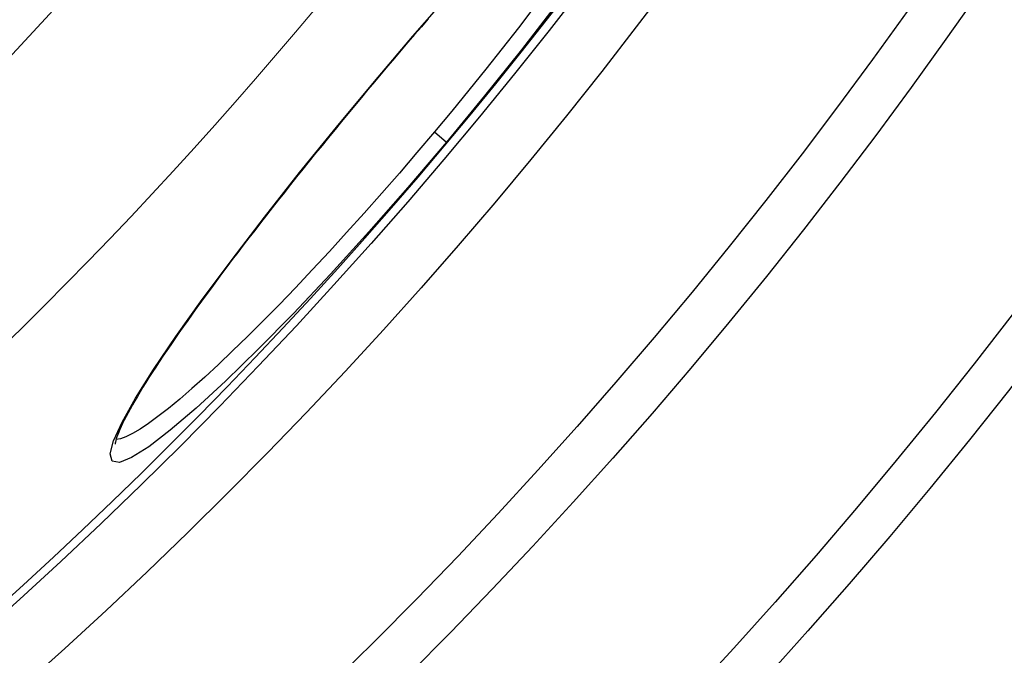
# Model space of a CAD drawing. Units: millimetres. Extents: x 3537 to 23630, y -2634 to 8077.
# Drawn here: x 6461 to 6586, y 119 to 199 of the extents above; entities that cross this region are included whole.
import ezdxf

# ---------------------------------------------------------------- set-up
doc = ezdxf.new("R2010")
doc.units = ezdxf.units.MM
doc.layers.add('Viditelná (ISO)', color=7, linetype='Continuous', lineweight=35)
doc.layers.add('Viditelná tenká (ISO)', color=7, linetype='Continuous', lineweight=18)

# ---------------------------------------------------------------- blocks, each defined once
blk = doc.blocks.new('A$C26950C3A')
at = {"layer": 'Viditelná (ISO)'}
blk.add_arc((168.68, 180), 833.47, 299.91324, 346.14007, dxfattribs=at)
at = {"layer": 'Viditelná tenká (ISO)', "flags": 128}
blk.add_lwpolyline([(517.48, -228), (523.26, -222.99), (528.96, -217.9), (534.59, -212.73), (540.15, -207.48), (545.63, -202.16), (551.04, -196.75), (556.37, -191.27), (561.62, -185.71), (566.8, -180.08), (571.9, -174.36), (576.92, -168.58), (581.85, -162.73), (586.7, -156.82), (591.46, -150.83), (596.14, -144.78), (600.73, -138.66), (605.23, -132.49), (609.64, -126.24), (613.96, -119.94), (618.19, -113.57), (622.34, -107.15), (626.39, -100.66), (630.35, -94.12)], dxfattribs=at)
at = {"layer": 'Viditelná tenká (ISO)'}
for radius, start, end in [(683.47, 293.8536, 0), (561.77, 308.9971, 360)]:
    blk.add_arc((168.68, 180), radius, start, end, dxfattribs=at)

msp = doc.modelspace()

# ---------------------------------------------------------------- linework, layer by layer
for p, q in [((6505.72, 191.32), (6505.69, 191.34)), ((6513.3, 184.96), (6514.83, 183.67)), ((6472.73, 146.03), (6472.73, 146.03))]:
    msp.add_line(p, q)
at = {"flags": 128}
for points in [[(6505.69, 191.34), (6510.56, 197.08), (6515.42, 202.67)], [(6528.74, 201.06), (6524.32, 195.35), (6519.65, 189.52), (6514.83, 183.67)], [(6525.91, 200.71), (6523.93, 198.13), (6521.89, 195.52), (6519.8, 192.89), (6517.66, 190.24), (6515.49, 187.59), (6513.3, 184.96)], [(6512.49, 199.27), (6511.64, 198.28), (6510.79, 197.3), (6509.94, 196.31), (6509.1, 195.32), (6508.25, 194.32), (6507.4, 193.32), (6506.56, 192.32), (6505.72, 191.32)], [(6514.83, 183.67), (6509.91, 177.91), (6504.97, 172.29), (6500.12, 166.95), (6495.42, 161.97), (6490.97, 157.42), (6486.84, 153.39), (6483.1, 149.95), (6479.83, 147.16), (6477.09, 145.06), (6474.92, 143.7), (6473.38, 143.09), (6472.47, 143.24), (6472.23, 144.16), (6472.65, 145.82), (6473.73, 148.2), (6475.42, 151.23), (6477.71, 154.87), (6480.55, 159.06), (6483.88, 163.73), (6487.65, 168.79), (6491.78, 174.18), (6496.22, 179.8), (6500.89, 185.56), (6505.69, 191.34)], [(6505.72, 191.32), (6504.87, 190.32), (6504.04, 189.31), (6503.2, 188.3), (6502.36, 187.29), (6501.53, 186.28), (6500.7, 185.27), (6499.88, 184.26), (6499.06, 183.25), (6498.24, 182.25), (6497.43, 181.25), (6496.63, 180.25), (6495.84, 179.26), (6495.06, 178.28), (6494.28, 177.3), (6493.51, 176.33), (6492.75, 175.36), (6492, 174.4), (6491.26, 173.44), (6490.52, 172.49), (6489.8, 171.55), (6489.08, 170.62), (6488.38, 169.69), (6487.68, 168.78), (6487, 167.87), (6486.33, 166.98), (6485.68, 166.1), (6485.03, 165.23), (6484.41, 164.37), (6483.79, 163.53), (6483.19, 162.7), (6482.6, 161.88), (6482.03, 161.08), (6481.47, 160.28), (6480.92, 159.51), (6480.39, 158.74), (6479.88, 157.99), (6479.38, 157.26), (6478.89, 156.54), (6478.43, 155.85), (6477.98, 155.16), (6477.55, 154.5), (6477.13, 153.86), (6476.74, 153.23), (6476.36, 152.62), (6476, 152.03), (6475.66, 151.46), (6475.33, 150.91), (6475.03, 150.37), (6474.74, 149.86), (6474.47, 149.37), (6474.23, 148.91), (6474, 148.46), (6473.79, 148.04), (6473.6, 147.65), (6473.44, 147.28), (6473.29, 146.94), (6473.17, 146.62), (6473.06, 146.33), (6472.98, 146.07), (6472.92, 145.85), (6472.87, 145.67), (6472.85, 145.53), (6472.84, 145.45), (6472.84, 145.41)], [(6513.3, 184.96), (6511.08, 182.34), (6508.85, 179.75), (6506.62, 177.18), (6504.39, 174.66), (6502.17, 172.2), (6499.98, 169.8), (6497.81, 167.47), (6495.69, 165.23), (6493.61, 163.07), (6491.59, 161.01), (6489.62, 159.06), (6487.73, 157.22), (6485.92, 155.5), (6484.19, 153.91), (6482.56, 152.45), (6481.02, 151.12), (6479.59, 149.94), (6478.27, 148.91), (6477.07, 148.03), (6475.99, 147.31), (6475.03, 146.74), (6474.21, 146.33), (6473.52, 146.09), (6472.96, 146)]]:
    msp.add_lwpolyline(points, dxfattribs=at)
for radius in [660.5, 654.97, 627.48, 621.44, 595, 595, 586.54, 531.82, 521.32, 513.29, 510.83, 508.84, 441, 423]:
    msp.add_circle((6066.4, 559.95), radius)
msp.add_arc((6066.4, 559.95), 585.5, 288.40327, 353.48769)

# ---------------------------------------------------------------- block references
msp.add_blockref('A$C26950C3A', (5897.72, 379.95))

doc.saveas('drawing.dxf')
